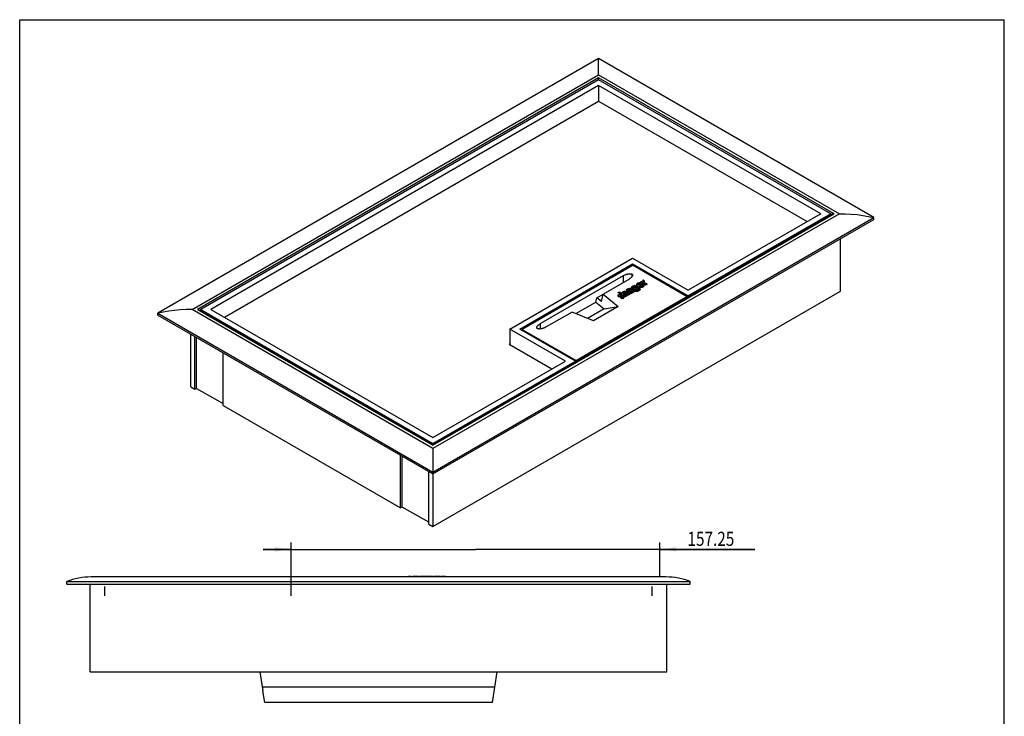
# Model space of a CAD drawing. Extents: x 0 to 211, y 0 to 297.
# Drawn here: x 0 to 210, y 148 to 297 of the extents above; entities that cross this region are included whole.
import ezdxf

# ---------------------------------------------------------------- set-up
doc = ezdxf.new("R2010")
doc.units = 0
doc.header["$LTSCALE"] = 19.36
doc.linetypes.add('HIDDEN', pattern=[0.2, 0.1, -0.1])
doc.layers.get('0').update_dxf_attribs({"linetype": 'CONTINUOUS'})
doc.layers.add('DEFAULT_2', color=8, linetype='HIDDEN')
doc.styles.get("Standard").update_dxf_attribs({"font": 'txt', "width": 0.8})
doc.dimstyles.get("Standard").update_dxf_attribs({"dimtxt": 2.5, "dimasz": 2.5, "dimexe": 1.25, "dimexo": 0.625, "dimtad": 1, "dimcen": 2.5, "dimazin": 3, "dimtfac": 1, "dimtmove": 0, "dimatfit": 3})

# ---------------------------------------------------------------- blocks, each defined once
blk = doc.blocks.new('_FILLED')
at = {"color": 0, "linetype": 'BYBLOCK'}
blk.add_solid([(0, 0), (-1, 0.125), (-1, -0.125)], dxfattribs=at)
blk = doc.blocks.new('*D4')
at = {"color": 2, "linetype": 'CONTINUOUS'}
for p, q in [((57.91, 174.13), (57.91, 185.52)), ((136.54, 178.13), (136.54, 185.52)), ((57.91, 184.02), (51.91, 184.02)), ((51.91, 184.02), (97.22, 184.02)), ((156.82, 184.02), (97.22, 184.02)), ((136.54, 184.02), (156.82, 184.02))]:
    blk.add_line(p, q, dxfattribs=at)
at = {"color": 2, "linetype": 'CONTINUOUS', "xscale": 3.5, "yscale": 3.5, "zscale": 3.5}
blk.add_blockref('_FILLED', (57.91, 184.02), dxfattribs=at)
at = {"color": 2, "linetype": 'CONTINUOUS', "xscale": 3.5, "yscale": 3.5, "zscale": 3.5, "rotation": 180}
blk.add_blockref('_FILLED', (136.54, 184.02), dxfattribs=at)
at = {"color": 2, "linetype": 'CONTINUOUS', "width": 0.8}
blk.add_text('157.25', height=3, dxfattribs=at).set_placement((142.42, 184.77))

msp = doc.modelspace()

# ---------------------------------------------------------------- linework, layer by layer
at = {"color": 7, "linetype": 'CONTINUOUS'}
for p, q in [((0, 0), (0, 297)), ((0, 297), (210, 297)), ((210, 0), (210, 297)), ((123.475, 288.688), (29.43, 234.392)), ((123.474, 288.261), (123.475, 288.688)), ((123.476, 285.97), (123.474, 288.261)), ((182.165, 254.804), (123.475, 288.688)), ((123.475, 285.262), (123.476, 285.97)), ((123.475, 284.198), (38.622, 235.208)), ((123.475, 284.401), (123.475, 284.512)), ((172.973, 255.621), (123.475, 284.198)), ((123.475, 282.973), (40.744, 235.208)), ((123.475, 282.973), (123.475, 279.605)), ((170.851, 255.621), (123.475, 282.973)), ((43.661, 233.524), (123.475, 279.605)), ((123.475, 279.605), (167.934, 253.937)), ((173.43, 255.561), (88.12, 206.308)), ((88.12, 200.508), (182.165, 254.804)), ((88.12, 200.099), (182.165, 254.396)), ((170.851, 255.621), (142.567, 239.291)), ((172.973, 255.621), (142.567, 238.066)), ((172.973, 255.621), (172.853, 255.228)), ((182.165, 254.396), (182.165, 254.804)), ((175.094, 239.087), (175.094, 250.314)), ((104.56, 231.024), (130.723, 246.129)), ((130.723, 246.129), (142.567, 239.291)), ((106.682, 231.024), (130.723, 244.904)), ((130.846, 244.629), (107.158, 230.953)), ((130.723, 244.904), (142.567, 238.066)), ((130.723, 244.904), (130.723, 244.558)), ((130.846, 244.629), (142.39, 237.964)), ((128.725, 242.384), (111.048, 232.177)), ((123.096, 237.705), (129.963, 241.669)), ((130.279, 239.574), (130.902, 239.214)), ((130.433, 239.808), (130.433, 239.685)), ((130.761, 239.808), (130.76, 239.818)), ((130.769, 239.773), (130.761, 239.808)), ((130.896, 240.212), (131.154, 240.361)), ((130.981, 240.163), (130.896, 240.212)), ((130.896, 240.157), (130.896, 240.212)), ((130.981, 240.163), (130.897, 240.157)), ((131.154, 240.361), (132.218, 239.746)), ((131.543, 240.455), (131.543, 240.332)), ((131.573, 239.797), (131.574, 239.793)), ((131.788, 240.138), (131.754, 240.157)), ((131.788, 240.015), (131.754, 240.035)), ((131.821, 240.118), (131.788, 240.138)), ((131.821, 239.996), (131.788, 240.015)), ((131.855, 240.099), (131.821, 240.118)), ((131.855, 239.977), (131.821, 239.996)), ((131.94, 239.609), (131.83, 239.672)), ((131.83, 239.672), (131.83, 239.55)), ((131.83, 239.55), (131.94, 239.486)), ((132.437, 240.648), (131.943, 240.363)), ((132.907, 240.691), (132.123, 240.238)), ((132.733, 240.468), (132.249, 240.189)), ((132.329, 239.48), (132.329, 239.602)), ((132.445, 241.102), (132.706, 241.253)), ((133.505, 240.489), (132.445, 241.102)), ((132.445, 240.979), (132.445, 241.102)), ((133.505, 240.367), (132.445, 240.979)), ((132.689, 240.226), (132.681, 240.222)), ((132.706, 241.253), (132.83, 241.181)), ((132.733, 240.48), (132.998, 240.633)), ((132.733, 240.48), (132.733, 240.358)), ((132.794, 240.757), (132.832, 240.735)), ((132.829, 241.2), (132.83, 241.181)), ((132.832, 240.735), (132.87, 240.713)), ((132.87, 240.713), (132.907, 240.691)), ((132.898, 240.106), (132.89, 240.101)), ((132.89, 239.979), (132.89, 240.101)), ((132.898, 239.983), (132.89, 239.979)), ((132.907, 240.691), (132.907, 240.581)), ((133.024, 241.453), (133.286, 241.302)), ((133.113, 240.406), (133.113, 240.283)), ((133.193, 240.972), (133.767, 240.64)), ((133.286, 241.179), (133.286, 241.302)), ((133.767, 240.64), (133.505, 240.489)), ((133.767, 240.518), (133.505, 240.367)), ((133.505, 240.367), (133.505, 240.489)), ((133.767, 240.64), (133.767, 240.518)), ((88.12, 188.872), (175.094, 239.087)), ((142.39, 237.964), (118.702, 224.288)), ((122.907, 236.779), (123.096, 237.705)), ((124.118, 236.866), (123.096, 237.705)), ((124.118, 236.866), (124.45, 238.486)), ((124.45, 238.486), (127.654, 235.858)), ((127.591, 238.18), (127.591, 238.057)), ((127.627, 238.231), (127.84, 238.353)), ((127.84, 238.006), (127.627, 238.129)), ((127.627, 238.006), (127.84, 237.884)), ((127.673, 238.837), (127.931, 238.986)), ((129.158, 237.98), (127.673, 238.837)), ((127.673, 238.714), (127.673, 238.837)), ((129.158, 237.857), (127.673, 238.714)), ((127.931, 238.986), (128.448, 238.688)), ((128.016, 238.353), (128.228, 238.231)), ((128.228, 238.129), (128.016, 238.006)), ((128.016, 237.884), (128.228, 238.006)), ((128.183, 237.838), (128.183, 237.716)), ((128.22, 237.889), (128.433, 238.013)), ((128.433, 237.664), (128.22, 237.787)), ((128.22, 237.664), (128.433, 237.541)), ((128.265, 238.18), (128.265, 238.057)), ((128.611, 238.013), (128.824, 237.889)), ((128.824, 237.787), (128.611, 237.664)), ((128.611, 237.541), (128.824, 237.664)), ((128.78, 238.623), (128.749, 238.601)), ((128.808, 238.761), (128.78, 238.745)), ((128.78, 238.623), (128.808, 238.639)), ((128.78, 238.496), (129.416, 238.129)), ((128.861, 237.838), (128.861, 237.716)), ((129.805, 238.353), (129.098, 238.761)), ((129.098, 238.639), (129.805, 238.231)), ((129.416, 238.129), (129.158, 237.98)), ((129.416, 238.006), (129.158, 237.857)), ((129.158, 237.857), (129.158, 237.98)), ((129.329, 239.221), (129.329, 239.099)), ((129.361, 238.908), (130.063, 238.502)), ((129.416, 238.129), (129.416, 238.006)), ((129.735, 239.153), (129.484, 239.008)), ((129.735, 239.031), (129.484, 238.886)), ((129.484, 238.886), (129.484, 239.008)), ((129.696, 239.184), (129.689, 239.176)), ((129.744, 239.228), (129.726, 239.213)), ((129.735, 239.153), (129.735, 239.031)), ((129.752, 238.911), (129.752, 238.789)), ((130.063, 238.502), (129.805, 238.353)), ((130.063, 238.38), (129.805, 238.231)), ((129.805, 238.231), (129.805, 238.353)), ((130.063, 238.502), (130.063, 238.38)), ((130.085, 239.049), (130.327, 239.256)), ((130.327, 239.134), (130.085, 238.927)), ((130.139, 239.365), (130.143, 239.347)), ((130.475, 239.171), (130.327, 239.256)), ((130.327, 239.256), (130.327, 239.134)), ((130.327, 239.134), (130.475, 239.048)), ((130.494, 239.036), (130.475, 239.048)), ((130.848, 238.955), (130.763, 239.004)), ((130.763, 238.882), (130.763, 239.004)), ((130.848, 238.833), (130.763, 238.882)), ((131.159, 239.135), (130.848, 238.955)), ((131.159, 239.012), (130.848, 238.833)), ((130.848, 238.833), (130.848, 238.955)), ((131.159, 239.135), (131.159, 239.012)), ((131.253, 239.189), (131.511, 239.338)), ((131.253, 239.189), (131.253, 239.067)), ((131.648, 239.345), (131.595, 239.317)), ((142.39, 237.964), (142.395, 237.643)), ((142.507, 237.708), (142.567, 238.066)), ((38.622, 235.208), (38.742, 234.815)), ((38.622, 235.208), (88.12, 206.631)), ((40.744, 235.208), (88.12, 207.856)), ((118.628, 234.309), (122.907, 236.779)), ((124.659, 235.341), (121.118, 233.297)), ((127.654, 235.858), (122.35, 232.796)), ((122.907, 236.779), (124.659, 235.341)), ((124.659, 235.341), (127.654, 235.858)), ((29.43, 233.983), (29.43, 234.392)), ((29.43, 234.392), (88.12, 200.508)), ((29.43, 233.983), (88.12, 200.099)), ((88.12, 206.308), (38.165, 235.148)), ((117.798, 234.646), (112.285, 231.463)), ((122.35, 232.796), (117.798, 234.646)), ((116.404, 224.186), (104.56, 231.024)), ((104.56, 231.024), (104.56, 227.656)), ((118.526, 224.186), (106.682, 231.024)), ((36.501, 218.674), (36.501, 229.901)), ((37.385, 218.164), (37.385, 229.391)), ((37.739, 218.368), (37.739, 229.187)), ((107.158, 230.953), (118.702, 224.288)), ((107.158, 230.749), (107.158, 230.953)), ((104.56, 227.86), (104.383, 227.758)), ((104.383, 227.758), (113.487, 222.502)), ((43.395, 214.694), (43.395, 225.921)), ((88.12, 207.856), (116.404, 224.186)), ((88.12, 206.631), (118.526, 224.186)), ((118.526, 224.186), (118.466, 223.828)), ((118.707, 223.967), (118.702, 224.288)), ((36.501, 218.674), (37.385, 218.164)), ((37.385, 218.164), (37.739, 218.368)), ((37.739, 218.368), (43.395, 215.102)), ((43.395, 214.694), (81.226, 192.853)), ((88.12, 206.308), (88.12, 206.631)), ((81.226, 192.853), (81.226, 204.08)), ((81.579, 193.057), (81.579, 203.876)), ((88.12, 205.567), (88.119, 204.812)), ((88.119, 204.812), (88.121, 201.423)), ((87.236, 189.383), (87.236, 200.61)), ((88.121, 201.423), (88.12, 188.872)), ((81.579, 193.057), (81.226, 192.853)), ((87.236, 189.791), (81.579, 193.057)), ((87.236, 189.383), (88.12, 188.872)), ((10.035, 176.633), (10.035, 177.133)), ((10.035, 177.133), (143.035, 177.133)), ((10.035, 176.633), (143.035, 176.633)), ((15.035, 157.883), (15.035, 176.633)), ((137.839, 178.133), (15.232, 178.133)), ((82.898, 178.133), (82.898, 178.283)), ((82.898, 178.283), (83.451, 178.283)), ((83.451, 178.283), (83.451, 178.133)), ((83.798, 178.133), (83.798, 178.283)), ((83.798, 178.283), (85.078, 178.283)), ((84.163, 178.283), (84.163, 178.133)), ((84.713, 178.133), (84.713, 178.283)), ((85.078, 178.283), (85.078, 178.133)), ((85.25, 178.283), (85.25, 178.133)), ((85.25, 178.283), (86.628, 178.283)), ((86.188, 178.133), (86.188, 178.283)), ((86.628, 178.283), (86.628, 178.133)), ((86.719, 178.283), (86.719, 178.133)), ((86.719, 178.283), (88.125, 178.283)), ((86.76, 178.283), (86.76, 178.133)), ((88.125, 178.283), (88.125, 178.133)), ((88.3, 178.283), (88.3, 178.133)), ((88.3, 178.283), (89.77, 178.283)), ((89.035, 178.133), (89.035, 178.283)), ((89.763, 178.133), (89.763, 178.283)), ((89.77, 178.283), (89.77, 178.133)), ((89.945, 178.133), (89.945, 178.283)), ((89.945, 178.283), (90.785, 178.283)), ((90.315, 178.283), (90.315, 178.133)), ((90.785, 178.133), (90.785, 178.283)), ((138.035, 157.883), (138.035, 176.633)), ((143.035, 176.633), (143.035, 177.133)), ((15.035, 157.883), (138.035, 157.883)), ((51.208, 157.883), (51.856, 153.882)), ((100.81, 151.383), (101.863, 157.883)), ((101.342, 154.663), (51.729, 154.663)), ((52.26, 151.383), (51.857, 153.882)), ((100.81, 151.383), (52.26, 151.383))]:
    msp.add_line(p, q, dxfattribs=at)
at = {"color": 9, "linetype": 'CONTINUOUS'}
for p, q in [((36.779, 235.208), (123.475, 285.262)), ((123.475, 284.606), (37.915, 235.208)), ((123.475, 285.262), (174.817, 255.621)), ((173.68, 255.621), (123.475, 284.606)), ((88.12, 206.223), (173.68, 255.621)), ((174.817, 255.621), (88.12, 205.567)), ((172.973, 255.621), (173.253, 255.459)), ((128.725, 242.384), (128.725, 240.955)), ((130.581, 242.741), (130.581, 242.169)), ((131.195, 240.015), (131.195, 239.892)), ((131.573, 239.797), (131.573, 239.701)), ((131.754, 240.035), (131.754, 240.157)), ((131.855, 240.099), (131.855, 239.977)), ((131.94, 239.609), (131.94, 239.486)), ((133.167, 241.233), (133.167, 241.11)), ((127.627, 238.129), (127.627, 238.006)), ((127.84, 238.006), (127.84, 237.884)), ((128.016, 238.006), (128.016, 237.884)), ((128.22, 237.787), (128.22, 237.664)), ((128.228, 238.006), (128.228, 238.129)), ((128.433, 237.541), (128.433, 237.664)), ((128.611, 237.664), (128.611, 237.541)), ((128.78, 238.745), (128.78, 238.623)), ((128.808, 238.761), (128.808, 238.639)), ((128.824, 237.787), (128.824, 237.664)), ((129.098, 238.761), (129.098, 238.639)), ((130.085, 238.927), (130.085, 239.049)), ((130.475, 239.171), (130.475, 239.048)), ((130.918, 239.269), (130.918, 239.391)), ((131.991, 239.269), (131.991, 239.147)), ((88.12, 205.567), (36.779, 235.208)), ((37.915, 235.208), (88.12, 206.223)), ((38.342, 235.046), (38.622, 235.208)), ((111.048, 231.034), (111.048, 232.177))]:
    msp.add_line(p, q, dxfattribs=at)
at = {"color": 7, "linetype": 'CONTINUOUS'}
for points in [[(123.475, 284.512), (123.474, 284.561), (123.475, 284.606)], [(123.475, 284.198), (123.476, 284.242), (123.475, 284.401)], [(173.43, 255.561), (173.482, 255.586), (173.544, 255.605), (173.61, 255.617), (173.68, 255.621)], [(174.817, 255.621), (176.084, 255.597), (177.34, 255.528), (178.585, 255.412), (179.809, 255.251), (181.002, 255.049), (182.165, 254.804)], [(128.725, 242.384), (128.836, 242.444), (128.943, 242.499), (129.047, 242.548), (129.148, 242.591), (129.246, 242.63), (129.34, 242.664), (129.431, 242.694), (129.519, 242.721), (129.603, 242.744), (129.684, 242.764), (129.762, 242.78), (129.836, 242.794), (129.907, 242.805), (129.975, 242.814), (130.039, 242.82), (130.1, 242.823), (130.157, 242.825), (130.211, 242.825), (130.262, 242.822), (130.309, 242.818), (130.353, 242.813), (130.394, 242.806), (130.432, 242.798), (130.466, 242.789), (130.499, 242.778), (130.528, 242.767), (130.556, 242.754), (130.581, 242.741)], [(130.727, 242.506), (130.727, 242.496), (130.724, 242.462), (130.718, 242.427), (130.707, 242.39), (130.693, 242.351), (130.673, 242.31), (130.65, 242.267), (130.621, 242.223), (130.587, 242.176), (130.547, 242.127), (130.501, 242.077), (130.448, 242.024), (130.389, 241.97), (130.322, 241.913), (130.247, 241.855), (130.163, 241.795), (130.068, 241.733), (129.963, 241.669)], [(130.581, 242.741), (130.605, 242.726), (130.627, 242.71), (130.646, 242.693), (130.664, 242.674), (130.681, 242.654), (130.695, 242.632), (130.707, 242.609), (130.716, 242.583), (130.723, 242.556), (130.727, 242.527), (130.727, 242.506)], [(129.555, 239.481), (129.516, 239.457), (129.48, 239.434), (129.449, 239.411), (129.422, 239.388), (129.399, 239.366), (129.379, 239.344), (129.363, 239.322), (129.351, 239.301), (129.341, 239.281), (129.334, 239.26), (129.33, 239.241), (129.329, 239.221)], [(130.279, 239.574), (130.255, 239.586), (130.232, 239.597), (130.208, 239.606), (130.184, 239.613), (130.16, 239.619), (130.135, 239.624), (130.109, 239.627), (130.082, 239.629), (130.054, 239.63), (130.024, 239.629), (129.993, 239.627), (129.96, 239.623), (129.925, 239.617), (129.888, 239.609), (129.851, 239.6), (129.812, 239.589), (129.772, 239.576), (129.731, 239.561), (129.689, 239.544), (129.646, 239.525), (129.601, 239.504), (129.555, 239.481)], [(129.657, 239.23), (129.659, 239.242), (129.662, 239.253), (129.667, 239.265), (129.674, 239.278), (129.683, 239.291), (129.694, 239.304), (129.707, 239.319), (129.723, 239.333), (129.741, 239.348), (129.761, 239.362), (129.783, 239.375), (129.807, 239.387), (129.831, 239.396), (129.854, 239.405), (129.877, 239.412), (129.899, 239.418), (129.92, 239.422), (129.941, 239.426), (129.96, 239.429), (129.979, 239.431), (129.997, 239.432), (130.014, 239.432), (130.03, 239.431), (130.044, 239.429), (130.058, 239.426), (130.07, 239.423), (130.082, 239.419), (130.093, 239.414), (130.103, 239.408), (130.112, 239.401), (130.12, 239.394), (130.127, 239.385), (130.134, 239.376), (130.139, 239.365)], [(130.475, 239.95), (130.45, 239.9), (130.436, 239.848), (130.433, 239.807)], [(130.433, 239.807), (130.434, 239.794), (130.443, 239.74), (130.464, 239.687), (130.498, 239.635), (130.542, 239.586), (130.598, 239.539), (130.664, 239.494), (130.74, 239.455), (130.825, 239.42), (130.918, 239.391)], [(130.918, 239.269), (130.824, 239.298), (130.739, 239.332), (130.663, 239.373), (130.597, 239.417), (130.541, 239.464), (130.497, 239.514), (130.464, 239.565), (130.442, 239.618), (130.434, 239.672), (130.433, 239.685)], [(130.897, 240.157), (130.817, 240.145), (130.741, 240.126), (130.671, 240.101), (130.608, 240.071), (130.554, 240.035), (130.51, 239.995), (130.475, 239.95)], [(130.76, 239.818), (130.762, 239.842), (130.774, 239.875), (130.796, 239.907), (130.826, 239.937)], [(131.155, 239.551), (131.085, 239.563), (131.02, 239.58), (130.96, 239.603), (130.907, 239.63), (130.86, 239.661), (130.821, 239.696), (130.791, 239.733), (130.769, 239.773)], [(131.195, 239.892), (131.135, 239.898), (131.076, 239.897), (131.018, 239.891), (130.962, 239.879), (130.911, 239.862), (130.865, 239.84), (130.826, 239.814), (130.796, 239.785), (130.777, 239.758)], [(130.826, 239.937), (130.865, 239.963), (130.911, 239.985), (130.962, 240.002), (131.018, 240.014), (131.076, 240.02), (131.135, 240.02), (131.195, 240.015)], [(130.918, 239.391), (130.992, 239.375), (131.068, 239.364), (131.147, 239.358), (131.225, 239.358), (131.304, 239.363), (131.38, 239.374), (131.454, 239.39), (131.524, 239.411), (131.589, 239.437), (131.648, 239.467)], [(131.584, 239.748), (131.581, 239.725), (131.57, 239.692), (131.549, 239.66), (131.519, 239.631), (131.481, 239.605), (131.436, 239.583), (131.386, 239.565), (131.331, 239.553), (131.273, 239.547), (131.214, 239.546), (131.155, 239.551)], [(131.195, 240.015), (131.263, 240.002), (131.326, 239.984), (131.384, 239.962), (131.436, 239.936), (131.482, 239.905), (131.521, 239.872), (131.551, 239.836), (131.573, 239.797)], [(131.521, 239.749), (131.482, 239.783), (131.436, 239.813), (131.384, 239.84), (131.326, 239.862), (131.263, 239.879), (131.195, 239.892)], [(131.566, 239.686), (131.551, 239.713), (131.521, 239.749)], [(132.794, 240.757), (132.713, 240.797), (132.625, 240.829), (132.53, 240.853), (132.429, 240.87), (132.326, 240.878), (132.222, 240.878), (132.119, 240.869), (132.019, 240.852), (131.925, 240.826), (131.837, 240.794), (131.759, 240.755), (131.691, 240.709), (131.634, 240.659), (131.591, 240.604), (131.561, 240.547), (131.546, 240.487), (131.543, 240.455)], [(131.543, 240.455), (131.545, 240.427), (131.559, 240.367), (131.588, 240.309), (131.631, 240.254), (131.686, 240.204), (131.754, 240.157)], [(131.754, 240.035), (131.686, 240.081), (131.631, 240.132), (131.588, 240.187), (131.559, 240.245), (131.545, 240.305), (131.543, 240.332)], [(131.574, 239.793), (131.583, 239.759), (131.584, 239.748)], [(131.648, 239.467), (131.694, 239.496), (131.733, 239.528), (131.767, 239.561), (131.795, 239.597), (131.816, 239.634), (131.83, 239.672)], [(131.767, 239.439), (131.733, 239.405), (131.694, 239.374), (131.648, 239.345)], [(131.83, 239.55), (131.816, 239.511), (131.795, 239.475), (131.767, 239.439)], [(132.005, 239.527), (132.005, 239.525), (132.004, 239.514), (132, 239.502), (131.994, 239.489), (131.986, 239.476), (131.976, 239.463), (131.962, 239.449), (131.947, 239.435), (131.929, 239.42), (131.908, 239.406), (131.885, 239.391), (131.86, 239.376), (131.833, 239.361)], [(131.854, 240.497), (131.856, 240.521), (131.868, 240.554), (131.889, 240.585), (131.919, 240.614), (131.957, 240.64), (132.001, 240.662), (132.052, 240.679), (132.107, 240.692), (132.164, 240.698), (132.223, 240.699), (132.281, 240.695), (132.337, 240.685), (132.389, 240.669), (132.437, 240.648)], [(131.943, 240.363), (131.907, 240.391), (131.88, 240.42), (131.863, 240.453), (131.854, 240.487), (131.854, 240.497)], [(131.855, 240.099), (131.929, 240.063), (132.008, 240.032), (132.094, 240.008), (132.185, 239.991), (132.278, 239.981), (132.373, 239.977), (132.469, 239.981), (132.562, 239.992), (132.653, 240.01), (132.738, 240.034), (132.817, 240.065), (132.89, 240.101)], [(132.89, 239.979), (132.817, 239.942), (132.738, 239.912), (132.653, 239.887), (132.562, 239.869), (132.469, 239.859), (132.373, 239.855), (132.278, 239.858), (132.185, 239.869), (132.094, 239.886), (132.008, 239.91), (131.929, 239.94), (131.855, 239.977)], [(131.919, 240.492), (131.889, 240.463), (131.871, 240.437)], [(132.3, 240.569), (132.281, 240.572), (132.223, 240.577), (132.164, 240.576), (132.107, 240.569), (132.052, 240.557), (132.001, 240.54), (131.957, 240.518), (131.919, 240.492)], [(131.94, 239.609), (131.956, 239.599), (131.97, 239.589), (131.981, 239.579), (131.99, 239.568), (131.997, 239.558), (132.001, 239.547), (132.004, 239.536), (132.005, 239.527)], [(131.975, 239.462), (131.967, 239.468), (131.955, 239.477), (131.94, 239.486)], [(131.991, 239.269), (132.038, 239.296), (132.081, 239.323), (132.12, 239.349), (132.156, 239.374), (132.188, 239.399), (132.217, 239.423), (132.242, 239.447), (132.264, 239.469), (132.283, 239.492), (132.298, 239.513), (132.31, 239.534), (132.319, 239.554), (132.325, 239.573), (132.328, 239.591), (132.329, 239.602)], [(132.329, 239.48), (132.328, 239.469), (132.325, 239.451), (132.319, 239.432), (132.311, 239.412), (132.299, 239.391), (132.283, 239.37), (132.265, 239.347), (132.243, 239.324), (132.217, 239.301), (132.188, 239.277), (132.156, 239.252), (132.12, 239.227), (132.081, 239.201), (132.038, 239.174), (131.991, 239.147)], [(132.681, 240.222), (132.63, 240.201), (132.576, 240.186), (132.518, 240.175), (132.458, 240.169), (132.397, 240.168), (132.336, 240.172), (132.277, 240.182), (132.221, 240.196), (132.17, 240.215), (132.123, 240.238)], [(132.329, 239.602), (132.328, 239.608), (132.326, 239.625), (132.322, 239.641), (132.315, 239.657), (132.306, 239.672), (132.294, 239.687), (132.28, 239.702), (132.263, 239.717), (132.242, 239.731), (132.218, 239.746)], [(132.791, 240.369), (132.789, 240.349), (132.778, 240.315), (132.758, 240.283), (132.728, 240.253), (132.689, 240.226)], [(132.733, 240.48), (132.762, 240.449), (132.781, 240.417), (132.79, 240.383), (132.791, 240.369)], [(132.773, 240.307), (132.762, 240.327), (132.733, 240.358)], [(133.024, 241.453), (132.963, 241.416), (132.913, 241.375), (132.873, 241.33), (132.846, 241.282), (132.832, 241.232), (132.829, 241.2)], [(132.898, 240.106), (132.964, 240.15), (133.018, 240.197), (133.061, 240.249), (133.091, 240.303), (133.108, 240.359), (133.113, 240.406)], [(133.113, 240.283), (133.108, 240.237), (133.091, 240.181), (133.061, 240.126), (133.018, 240.075), (132.964, 240.027), (132.898, 239.983)], [(133.113, 240.406), (133.113, 240.417), (133.103, 240.473), (133.081, 240.529), (133.046, 240.582), (132.998, 240.633)], [(133.093, 241.111), (133.094, 241.128), (133.102, 241.156), (133.117, 241.183), (133.139, 241.209), (133.167, 241.233)], [(133.193, 240.972), (133.16, 240.994), (133.133, 241.018), (133.113, 241.044), (133.1, 241.071), (133.094, 241.1), (133.093, 241.111)], [(133.167, 241.11), (133.139, 241.086), (133.117, 241.061), (133.111, 241.049)], [(133.167, 241.233), (133.185, 241.245), (133.203, 241.257), (133.223, 241.269), (133.243, 241.28), (133.264, 241.291), (133.286, 241.302)], [(133.286, 241.179), (133.264, 241.169), (133.243, 241.158), (133.223, 241.147), (133.203, 241.135), (133.185, 241.123), (133.167, 241.11)], [(127.627, 238.231), (127.612, 238.219), (127.6, 238.207), (127.593, 238.194), (127.591, 238.18)], [(127.591, 238.18), (127.593, 238.166), (127.6, 238.152), (127.612, 238.14), (127.627, 238.129)], [(127.627, 238.006), (127.612, 238.017), (127.6, 238.03), (127.593, 238.043), (127.591, 238.057)], [(128.016, 238.353), (127.997, 238.362), (127.975, 238.369), (127.952, 238.373), (127.928, 238.374), (127.904, 238.373), (127.88, 238.369), (127.859, 238.362), (127.84, 238.353)], [(127.84, 238.006), (127.859, 237.997), (127.88, 237.99), (127.904, 237.986), (127.928, 237.985), (127.952, 237.986), (127.975, 237.99), (127.997, 237.997), (128.016, 238.006)], [(128.016, 237.884), (127.997, 237.874), (127.975, 237.868), (127.952, 237.864), (127.928, 237.863), (127.904, 237.864), (127.88, 237.868), (127.859, 237.874), (127.84, 237.884)], [(128.22, 237.889), (128.204, 237.878), (128.192, 237.866), (128.185, 237.852), (128.183, 237.838)], [(128.183, 237.838), (128.185, 237.824), (128.192, 237.811), (128.204, 237.798), (128.22, 237.787)], [(128.22, 237.664), (128.204, 237.676), (128.192, 237.688), (128.185, 237.702), (128.183, 237.716)], [(128.265, 238.18), (128.263, 238.194), (128.256, 238.207), (128.244, 238.219), (128.228, 238.231)], [(128.228, 238.129), (128.244, 238.14), (128.256, 238.152), (128.263, 238.166), (128.265, 238.18)], [(128.265, 238.057), (128.263, 238.043), (128.256, 238.03), (128.244, 238.017), (128.228, 238.006)], [(128.611, 238.013), (128.591, 238.022), (128.57, 238.028), (128.546, 238.033), (128.522, 238.034), (128.498, 238.033), (128.474, 238.028), (128.453, 238.022), (128.433, 238.013)], [(128.433, 237.664), (128.453, 237.654), (128.474, 237.648), (128.498, 237.644), (128.522, 237.642), (128.546, 237.644), (128.57, 237.648), (128.591, 237.654), (128.611, 237.664)], [(128.611, 237.541), (128.591, 237.532), (128.57, 237.525), (128.546, 237.521), (128.522, 237.52), (128.498, 237.521), (128.474, 237.525), (128.453, 237.532), (128.433, 237.541)], [(129.361, 238.908), (129.3, 238.938), (129.234, 238.962), (129.162, 238.98), (129.086, 238.992), (129.007, 238.998), (128.929, 238.997), (128.851, 238.989), (128.777, 238.974), (128.707, 238.954), (128.642, 238.928), (128.586, 238.896), (128.537, 238.86), (128.499, 238.821), (128.47, 238.778), (128.453, 238.734), (128.448, 238.688)], [(128.691, 238.621), (128.694, 238.648), (128.706, 238.675), (128.724, 238.7), (128.749, 238.724), (128.78, 238.745)], [(128.78, 238.496), (128.749, 238.517), (128.724, 238.541), (128.706, 238.566), (128.694, 238.593), (128.691, 238.621)], [(128.749, 238.601), (128.724, 238.578), (128.711, 238.559)], [(128.808, 238.761), (128.84, 238.776), (128.875, 238.787), (128.914, 238.794), (128.953, 238.796), (128.993, 238.794), (129.031, 238.787), (129.066, 238.776), (129.098, 238.761)], [(129.098, 238.639), (129.066, 238.654), (129.031, 238.665), (128.993, 238.671), (128.953, 238.674), (128.914, 238.671), (128.875, 238.665), (128.84, 238.654), (128.808, 238.639)], [(128.861, 237.838), (128.859, 237.852), (128.852, 237.866), (128.84, 237.878), (128.824, 237.889)], [(128.824, 237.787), (128.84, 237.798), (128.852, 237.811), (128.859, 237.824), (128.861, 237.838)], [(128.861, 237.716), (128.859, 237.702), (128.852, 237.688), (128.84, 237.676), (128.824, 237.664)], [(129.329, 239.221), (129.331, 239.201), (129.335, 239.182), (129.341, 239.162), (129.351, 239.141), (129.364, 239.12), (129.38, 239.099), (129.4, 239.077), (129.423, 239.055), (129.451, 239.032), (129.484, 239.008)], [(129.381, 238.976), (129.364, 238.997), (129.351, 239.018), (129.342, 239.038), (129.335, 239.058), (129.331, 239.078), (129.329, 239.099)], [(129.424, 238.932), (129.4, 238.954), (129.381, 238.976)], [(129.484, 238.886), (129.452, 238.909), (129.424, 238.932)], [(129.735, 239.153), (129.722, 239.158), (129.71, 239.163), (129.699, 239.169), (129.689, 239.176), (129.68, 239.184), (129.672, 239.192), (129.666, 239.201), (129.661, 239.211), (129.658, 239.221), (129.657, 239.23)], [(129.726, 239.213), (129.71, 239.198), (129.696, 239.184)], [(130.072, 239.3), (130.059, 239.304), (130.046, 239.306), (130.031, 239.308), (130.016, 239.309), (129.999, 239.309), (129.981, 239.308), (129.963, 239.307), (129.943, 239.304), (129.922, 239.3), (129.901, 239.296), (129.879, 239.29), (129.856, 239.283), (129.833, 239.275), (129.81, 239.265), (129.787, 239.254), (129.764, 239.242), (129.744, 239.228)], [(129.89, 239.116), (129.834, 239.062), (129.806, 239.033), (129.782, 239), (129.764, 238.966), (129.754, 238.932), (129.752, 238.911)], [(129.752, 238.911), (129.753, 238.897), (129.762, 238.862), (129.783, 238.829), (129.814, 238.795), (129.855, 238.764), (129.907, 238.735), (129.967, 238.71), (130.031, 238.691), (130.098, 238.679), (130.166, 238.673), (130.235, 238.674), (130.303, 238.681), (130.37, 238.695), (130.436, 238.716), (130.502, 238.742), (130.566, 238.776), (130.626, 238.814), (130.679, 238.859), (130.722, 238.907), (130.75, 238.955), (130.763, 239.004)], [(130.763, 238.882), (130.75, 238.833), (130.723, 238.786), (130.682, 238.739), (130.629, 238.694), (130.571, 238.656), (130.507, 238.623), (130.443, 238.596), (130.378, 238.575), (130.312, 238.56), (130.245, 238.552), (130.178, 238.55), (130.111, 238.555), (130.045, 238.566), (129.982, 238.582), (129.922, 238.605), (129.869, 238.633), (129.825, 238.663), (129.791, 238.696), (129.768, 238.729), (129.755, 238.763), (129.752, 238.789)], [(130.043, 239.243), (129.994, 239.206), (129.969, 239.185), (129.943, 239.163), (129.917, 239.14), (129.89, 239.116)], [(130.143, 239.347), (130.14, 239.329), (130.129, 239.311), (130.111, 239.294), (130.09, 239.277), (130.066, 239.261), (130.043, 239.243)], [(130.558, 239.059), (130.558, 239.054), (130.556, 239.039), (130.552, 239.024), (130.545, 239.008), (130.535, 238.992), (130.523, 238.977), (130.508, 238.961), (130.49, 238.945), (130.47, 238.931), (130.448, 238.917), (130.426, 238.905), (130.402, 238.894), (130.379, 238.885), (130.356, 238.877), (130.334, 238.871), (130.313, 238.866), (130.292, 238.863), (130.272, 238.86), (130.252, 238.859), (130.232, 238.859), (130.213, 238.86), (130.194, 238.862), (130.176, 238.865), (130.158, 238.87), (130.141, 238.875), (130.125, 238.881), (130.11, 238.888), (130.097, 238.896), (130.084, 238.905), (130.074, 238.914), (130.064, 238.923), (130.057, 238.934), (130.051, 238.944), (130.047, 238.956), (130.045, 238.968), (130.045, 238.973)], [(130.045, 238.973), (130.046, 238.98), (130.048, 238.992), (130.052, 239.005), (130.057, 239.017), (130.065, 239.028), (130.074, 239.039), (130.085, 239.049)], [(130.101, 239.286), (130.094, 239.291), (130.083, 239.296), (130.072, 239.3)], [(130.475, 239.171), (130.494, 239.159), (130.51, 239.147), (130.524, 239.134), (130.535, 239.122), (130.544, 239.109), (130.551, 239.096), (130.556, 239.082), (130.558, 239.068), (130.558, 239.059)], [(130.537, 238.996), (130.535, 238.999), (130.524, 239.012), (130.51, 239.024), (130.494, 239.036)], [(131.159, 239.135), (131.111, 239.142), (131.065, 239.151), (131.021, 239.163), (130.978, 239.178), (130.939, 239.195), (130.902, 239.214)], [(131.355, 239.248), (131.304, 239.241), (131.225, 239.235), (131.147, 239.235), (131.068, 239.241), (130.992, 239.252), (130.918, 239.269)], [(131.253, 239.189), (131.281, 239.174), (131.309, 239.161), (131.336, 239.15), (131.364, 239.141), (131.391, 239.133), (131.419, 239.128), (131.447, 239.123), (131.476, 239.12), (131.506, 239.119), (131.536, 239.119), (131.567, 239.121), (131.6, 239.124), (131.634, 239.13), (131.67, 239.137), (131.706, 239.146), (131.744, 239.157), (131.783, 239.171), (131.823, 239.186), (131.864, 239.204), (131.906, 239.223), (131.948, 239.245), (131.991, 239.269)], [(131.991, 239.147), (131.948, 239.123), (131.906, 239.101), (131.864, 239.081), (131.823, 239.064), (131.783, 239.048), (131.744, 239.035), (131.706, 239.024), (131.67, 239.014), (131.634, 239.007), (131.6, 239.002), (131.567, 238.998), (131.536, 238.997), (131.505, 238.997), (131.476, 238.998), (131.447, 239.001), (131.419, 239.005), (131.391, 239.011), (131.363, 239.018), (131.336, 239.027), (131.308, 239.038), (131.281, 239.052), (131.253, 239.067)], [(131.833, 239.361), (131.812, 239.35), (131.792, 239.341), (131.772, 239.334), (131.753, 239.328), (131.733, 239.323), (131.714, 239.319), (131.695, 239.316), (131.675, 239.314), (131.656, 239.313), (131.636, 239.314), (131.617, 239.315), (131.597, 239.317), (131.576, 239.32), (131.555, 239.325), (131.534, 239.331), (131.511, 239.338)], [(36.779, 235.208), (35.511, 235.186), (34.255, 235.115), (33.01, 234.999), (31.786, 234.839), (30.593, 234.635), (29.43, 234.392)], [(37.915, 235.208), (37.985, 235.205), (38.051, 235.192), (38.113, 235.173), (38.165, 235.148)], [(110.283, 231.341), (110.283, 231.351), (110.286, 231.384), (110.292, 231.419), (110.303, 231.456), (110.318, 231.495), (110.337, 231.536), (110.361, 231.579), (110.389, 231.624), (110.424, 231.671), (110.463, 231.719), (110.509, 231.77), (110.562, 231.822), (110.621, 231.877), (110.688, 231.933), (110.763, 231.992), (110.848, 232.052), (110.943, 232.114), (111.048, 232.177)], [(110.429, 231.106), (110.405, 231.12), (110.384, 231.136), (110.364, 231.154), (110.346, 231.172), (110.33, 231.192), (110.316, 231.214), (110.304, 231.238), (110.294, 231.263), (110.287, 231.29), (110.284, 231.32), (110.283, 231.341)], [(112.285, 231.463), (112.175, 231.402), (112.067, 231.348), (111.963, 231.299), (111.862, 231.255), (111.764, 231.217), (111.67, 231.182), (111.579, 231.152), (111.491, 231.126), (111.407, 231.103), (111.326, 231.083), (111.248, 231.066), (111.174, 231.053), (111.103, 231.041), (111.036, 231.033), (110.971, 231.027), (110.91, 231.023), (110.853, 231.022), (110.799, 231.022), (110.748, 231.024), (110.701, 231.028), (110.657, 231.034), (110.616, 231.04), (110.579, 231.048), (110.544, 231.058), (110.512, 231.068), (110.482, 231.08), (110.454, 231.092), (110.429, 231.106)], [(88.12, 206.223), (88.12, 206.259), (88.12, 206.286), (88.12, 206.302), (88.12, 206.308)]]:
    msp.add_lwpolyline(points, dxfattribs=at)
for centre, start, end in [((15.232, 164.133), 90, 111.78679), ((137.839, 164.133), 68.21321, 90)]:
    msp.add_arc(centre, 14, start, end, dxfattribs=at)
at = {"layer": 'DEFAULT_2', "color": 8, "linetype": 'HIDDEN'}
for p, q in [((18.16, 174.133), (18.156, 176.633)), ((134.91, 174.133), (134.916, 176.633))]:
    msp.add_line(p, q, dxfattribs=at)

# ---------------------------------------------------------------- dimensions: what is measured, and where the dimension line sits
at = {"color": 2, "linetype": 'CONTINUOUS'}
dim = msp.add_linear_dim(base=(136.535460887, 184.02070968), p1=(57.910460887, 174.132516494), p2=(136.535460887, 178.132516494), dimstyle='Standard', dxfattribs=at)
dim.commit()
dim.dimension.update_dxf_attribs({"geometry": '*D4', "text_midpoint": (149.998658203, 184.02070968), "dimtype": 128})

doc.saveas('drawing.dxf')
